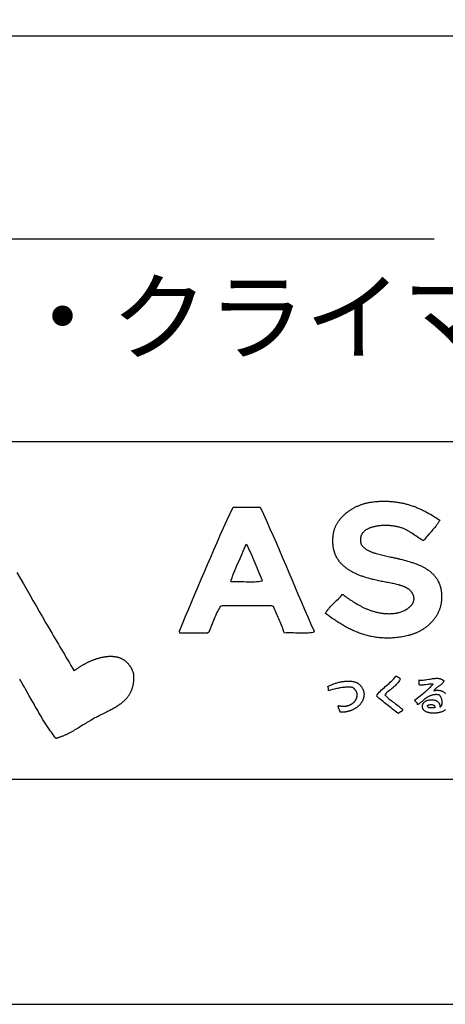
# Model space of a CAD drawing. Extents: x 0 to 21000, y 0 to 14850.
# Drawn here: x 17115 to 18060, y 0 to 2186 of the extents above; entities that cross this region are included whole.
import ezdxf
from ezdxf.enums import TextEntityAlignment as Align

# ---------------------------------------------------------------- set-up
doc = ezdxf.new("R2010")
doc.units = 0
doc.header["$LTSCALE"] = 10
doc.layers.get('0').update_dxf_attribs({"linetype": 'CONTINUOUS'})
doc.layers.get('DEFPOINTS').update_dxf_attribs({"color": 252, "linetype": 'CONTINUOUS'})
for name, color, linetype in [('D-TTL', 30, 'CONTINUOUS'), ('D-TTL-FRAM', 30, 'CONTINUOUS'), ('D-TTL-TXT', 30, 'CONTINUOUS')]:
    doc.layers.add(name, color=color, linetype=linetype)
doc.styles.add('9PT', font='Yu Gothic UI.ttf', dxfattribs={"height": 3.16})

# ---------------------------------------------------------------- blocks, each defined once
blk = doc.blocks.new('ASOBITOロゴ')
for points in [[(-22.552, -0.092), (-22.27, -0.585), (-21.987, -1.077), (-21.846, -1.323), (-21.704, -1.569), (-21.563, -1.814), (-21.421, -2.059), (-21.28, -2.303), (-21.138, -2.546), (-20.997, -2.788), (-20.927, -2.909), (-20.856, -3.03), (-20.786, -3.151), (-20.716, -3.271), (-20.646, -3.391), (-20.575, -3.51), (-20.505, -3.63), (-20.435, -3.749), (-20.366, -3.868), (-20.296, -3.986), (-20.226, -4.104), (-20.157, -4.222), (-20.087, -4.339), (-20.018, -4.456), (-20.018, -4.456), (-20, -4.442), (-19.983, -4.428), (-19.965, -4.414), (-19.946, -4.4), (-19.927, -4.386), (-19.908, -4.372), (-19.888, -4.358), (-19.868, -4.344), (-19.848, -4.33), (-19.827, -4.316), (-19.806, -4.302), (-19.784, -4.287), (-19.763, -4.273), (-19.741, -4.259), (-19.718, -4.245), (-19.696, -4.231), (-19.673, -4.218), (-19.65, -4.204), (-19.626, -4.19), (-19.602, -4.177), (-19.578, -4.163), (-19.554, -4.15), (-19.53, -4.136), (-19.505, -4.123), (-19.48, -4.11), (-19.455, -4.098), (-19.43, -4.085), (-19.404, -4.072), (-19.378, -4.06), (-19.352, -4.048), (-19.326, -4.036), (-19.3, -4.024), (-19.274, -4.013), (-19.247, -4.001), (-19.22, -3.99), (-19.194, -3.979), (-19.167, -3.969), (-19.14, -3.958), (-19.112, -3.948), (-19.085, -3.938), (-19.058, -3.929), (-19.03, -3.92), (-19.003, -3.911), (-18.975, -3.902), (-18.948, -3.894), (-18.92, -3.886), (-18.892, -3.878), (-18.865, -3.87), (-18.837, -3.863), (-18.809, -3.857), (-18.781, -3.851), (-18.754, -3.845), (-18.726, -3.839), (-18.698, -3.834), (-18.67, -3.829), (-18.643, -3.825), (-18.615, -3.821), (-18.588, -3.817), (-18.56, -3.814), (-18.533, -3.812), (-18.505, -3.81), (-18.478, -3.808), (-18.451, -3.807), (-18.424, -3.806), (-18.397, -3.806), (-18.37, -3.806), (-18.343, -3.807), (-18.316, -3.808), (-18.29, -3.81), (-18.264, -3.812), (-18.237, -3.815), (-18.211, -3.818), (-18.186, -3.822), (-18.16, -3.827), (-18.135, -3.832), (-18.109, -3.838), (-18.084, -3.844), (-18.06, -3.851), (-18.035, -3.858), (-18.011, -3.867), (-17.987, -3.875), (-17.963, -3.885), (-17.939, -3.895), (-17.916, -3.905), (-17.893, -3.917), (-17.87, -3.929), (-17.848, -3.942), (-17.825, -3.955), (-17.804, -3.969), (-17.782, -3.984), (-17.761, -3.999), (-17.74, -4.016), (-17.719, -4.033), (-17.699, -4.05), (-17.679, -4.069), (-17.66, -4.088), (-17.641, -4.108), (-17.622, -4.129), (-17.604, -4.15), (-17.586, -4.173), (-17.568, -4.196), (-17.56, -4.208), (-17.551, -4.22), (-17.543, -4.232), (-17.535, -4.244), (-17.526, -4.257), (-17.518, -4.27), (-17.51, -4.283), (-17.503, -4.297), (-17.495, -4.31), (-17.487, -4.324), (-17.48, -4.338), (-17.472, -4.352), (-17.465, -4.366), (-17.458, -4.381), (-17.451, -4.396), (-17.444, -4.411), (-17.437, -4.426), (-17.431, -4.442), (-17.424, -4.457), (-17.418, -4.473), (-17.411, -4.49), (-17.405, -4.506), (-17.399, -4.523), (-17.393, -4.539), (-17.387, -4.556), (-17.385, -4.565), (-17.384, -4.567), (-17.384, -4.569), (-17.384, -4.574), (-17.381, -4.608), (-17.378, -4.642), (-17.376, -4.676), (-17.375, -4.709), (-17.374, -4.741), (-17.374, -4.774), (-17.375, -4.805), (-17.375, -4.836), (-17.377, -4.867), (-17.379, -4.897), (-17.381, -4.927), (-17.384, -4.957), (-17.388, -4.986), (-17.392, -5.014), (-17.396, -5.042), (-17.401, -5.07), (-17.406, -5.097), (-17.412, -5.124), (-17.418, -5.15), (-17.425, -5.177), (-17.432, -5.202), (-17.44, -5.227), (-17.448, -5.252), (-17.457, -5.277), (-17.466, -5.301), (-17.475, -5.325), (-17.485, -5.348), (-17.495, -5.371), (-17.506, -5.394), (-17.517, -5.416), (-17.528, -5.439), (-17.54, -5.46), (-17.552, -5.482), (-17.565, -5.503), (-17.578, -5.523), (-17.591, -5.544), (-17.604, -5.564), (-17.618, -5.584), (-17.633, -5.603), (-17.647, -5.623), (-17.662, -5.642), (-17.678, -5.66), (-17.693, -5.679), (-17.709, -5.697), (-17.725, -5.715), (-17.742, -5.732), (-17.759, -5.75), (-17.776, -5.767), (-17.793, -5.784), (-17.811, -5.8), (-17.829, -5.817), (-17.847, -5.833), (-17.865, -5.849), (-17.884, -5.865), (-17.903, -5.88), (-17.922, -5.896), (-17.941, -5.911), (-17.961, -5.926), (-17.981, -5.94), (-18.001, -5.955), (-18.021, -5.969), (-18.041, -5.984), (-18.062, -5.998), (-18.083, -6.012), (-18.104, -6.025), (-18.125, -6.039), (-18.167, -6.066), (-18.211, -6.092), (-18.255, -6.118), (-18.299, -6.143), (-18.344, -6.168), (-18.39, -6.192), (-18.435, -6.217), (-18.482, -6.24), (-18.528, -6.264), (-18.575, -6.288), (-18.668, -6.334), (-18.762, -6.38), (-18.856, -6.427), (-18.95, -6.474), (-18.996, -6.497), (-19.042, -6.521), (-19.088, -6.545), (-19.133, -6.57), (-19.178, -6.595), (-19.201, -6.607), (-19.212, -6.614), (-19.213, -6.614), (-19.214, -6.615), (-19.216, -6.616), (-19.219, -6.618), (-19.276, -6.651), (-19.333, -6.684), (-19.389, -6.718), (-19.446, -6.752), (-19.502, -6.787), (-19.615, -6.856), (-19.727, -6.925), (-19.783, -6.959), (-19.839, -6.993), (-19.895, -7.027), (-19.951, -7.06), (-20.007, -7.093), (-20.063, -7.125), (-20.119, -7.157), (-20.176, -7.187), (-20.232, -7.217), (-20.26, -7.232), (-20.288, -7.246), (-20.317, -7.26), (-20.345, -7.274), (-20.373, -7.288), (-20.402, -7.301), (-20.43, -7.314), (-20.458, -7.326), (-20.487, -7.339), (-20.515, -7.351), (-20.544, -7.362), (-20.572, -7.374), (-20.601, -7.385), (-20.63, -7.395), (-20.659, -7.405), (-20.687, -7.415), (-20.716, -7.425), (-20.745, -7.434), (-20.774, -7.442), (-20.803, -7.45), (-20.818, -7.454), (-20.821, -7.455), (-20.822, -7.455), (-20.822, -7.456), (-20.823, -7.455), (-20.823, -7.455), (-20.825, -7.452), (-20.834, -7.441), (-20.867, -7.398), (-20.9, -7.355), (-20.932, -7.312), (-20.964, -7.268), (-20.996, -7.225), (-21.027, -7.181), (-21.059, -7.137), (-21.089, -7.092), (-21.12, -7.048), (-21.15, -7.003), (-21.18, -6.958), (-21.21, -6.913), (-21.24, -6.868), (-21.269, -6.822), (-21.298, -6.777), (-21.327, -6.731), (-21.356, -6.685), (-21.384, -6.639), (-21.413, -6.593), (-21.469, -6.5), (-21.524, -6.407), (-21.579, -6.314), (-21.634, -6.22), (-21.688, -6.126), (-21.741, -6.031), (-21.795, -5.936), (-21.901, -5.747), (-22.008, -5.557), (-22.115, -5.367), (-22.168, -5.272), (-22.223, -5.177), (-22.277, -5.083), (-22.332, -4.989), (-22.388, -4.895), (-22.416, -4.848), (-22.43, -4.825), (-22.431, -4.823), (-22.432, -4.823), (-22.432, -4.822), (-22.432, -4.821)], [(-3.519, -6.177), (-3.535, -6.191), (-3.553, -6.205), (-3.572, -6.218), (-3.593, -6.231), (-3.615, -6.243), (-3.638, -6.254), (-3.663, -6.265), (-3.688, -6.275), (-3.715, -6.284), (-3.742, -6.293), (-3.77, -6.3), (-3.798, -6.307), (-3.828, -6.314), (-3.857, -6.319), (-3.888, -6.324), (-3.918, -6.328), (-3.949, -6.331), (-3.98, -6.333), (-4.011, -6.335), (-4.041, -6.336), (-4.072, -6.335), (-4.103, -6.334), (-4.133, -6.332), (-4.163, -6.33), (-4.192, -6.326), (-4.221, -6.321), (-4.249, -6.316), (-4.277, -6.309), (-4.304, -6.302), (-4.329, -6.293), (-4.354, -6.284), (-4.378, -6.274), (-4.4, -6.262), (-4.422, -6.25), (-4.442, -6.237), (-4.46, -6.222), (-4.477, -6.207), (-4.485, -6.199), (-4.492, -6.19), (-4.499, -6.181), (-4.506, -6.173), (-4.512, -6.163), (-4.518, -6.154), (-4.523, -6.144), (-4.528, -6.134), (-4.532, -6.124), (-4.536, -6.113), (-4.539, -6.102), (-4.542, -6.091), (-4.544, -6.08), (-4.546, -6.068), (-4.547, -6.055), (-4.548, -6.041), (-4.548, -6.028), (-4.547, -6.015), (-4.546, -6.003), (-4.544, -5.991), (-4.542, -5.979), (-4.539, -5.967), (-4.536, -5.955), (-4.532, -5.944), (-4.528, -5.933), (-4.523, -5.923), (-4.517, -5.913), (-4.512, -5.903), (-4.505, -5.893), (-4.499, -5.883), (-4.492, -5.874), (-4.484, -5.865), (-4.468, -5.848), (-4.45, -5.833), (-4.432, -5.818), (-4.411, -5.805), (-4.39, -5.792), (-4.368, -5.781), (-4.345, -5.771), (-4.321, -5.762), (-4.296, -5.755), (-4.271, -5.749), (-4.245, -5.743), (-4.219, -5.739), (-4.192, -5.737), (-4.166, -5.735), (-4.14, -5.735), (-4.113, -5.736), (-4.087, -5.738), (-4.061, -5.741), (-4.036, -5.746), (-4.011, -5.751), (-3.987, -5.758), (-3.963, -5.767), (-3.94, -5.776), (-3.919, -5.787), (-3.898, -5.799), (-3.879, -5.813), (-3.861, -5.828), (-3.844, -5.844), (-3.836, -5.852), (-3.829, -5.861), (-3.822, -5.87), (-3.815, -5.88), (-3.809, -5.889), (-3.804, -5.9), (-3.798, -5.91), (-3.794, -5.921), (-3.79, -5.932), (-3.786, -5.943), (-3.783, -5.955), (-3.78, -5.967), (-3.778, -5.98), (-3.776, -5.993), (-3.775, -6.006), (-3.775, -6.019), (-3.775, -6.033), (-3.776, -6.047), (-3.777, -6.062), (-3.778, -6.065), (-3.778, -6.066), (-3.777, -6.065), (-3.777, -6.065), (-3.773, -6.063), (-3.761, -6.057), (-3.75, -6.049), (-3.74, -6.041), (-3.73, -6.032), (-3.721, -6.023), (-3.713, -6.013), (-3.705, -6.002), (-3.698, -5.991), (-3.692, -5.979), (-3.687, -5.967), (-3.682, -5.955), (-3.678, -5.942), (-3.675, -5.929), (-3.672, -5.915), (-3.67, -5.901), (-3.668, -5.887), (-3.667, -5.873), (-3.666, -5.858), (-3.666, -5.844), (-3.667, -5.829), (-3.668, -5.814), (-3.669, -5.799), (-3.674, -5.769), (-3.68, -5.74), (-3.688, -5.711), (-3.697, -5.683), (-3.708, -5.656), (-3.72, -5.63), (-3.727, -5.617), (-3.734, -5.605), (-3.741, -5.594), (-3.748, -5.583), (-3.755, -5.573), (-3.763, -5.563), (-3.771, -5.554), (-3.779, -5.545), (-3.787, -5.537), (-3.796, -5.53), (-3.804, -5.524), (-3.813, -5.518), (-3.814, -5.517), (-3.815, -5.517), (-3.817, -5.517), (-3.825, -5.516), (-3.842, -5.514), (-3.874, -5.512), (-3.905, -5.511), (-3.935, -5.511), (-3.964, -5.511), (-3.992, -5.513), (-4.02, -5.516), (-4.046, -5.519), (-4.072, -5.523), (-4.097, -5.528), (-4.121, -5.534), (-4.144, -5.541), (-4.167, -5.548), (-4.189, -5.556), (-4.21, -5.564), (-4.231, -5.573), (-4.251, -5.583), (-4.271, -5.593), (-4.29, -5.603), (-4.309, -5.614), (-4.328, -5.626), (-4.346, -5.638), (-4.381, -5.662), (-4.415, -5.688), (-4.448, -5.715), (-4.48, -5.742), (-4.545, -5.797), (-4.577, -5.824), (-4.61, -5.851), (-4.643, -5.877), (-4.678, -5.902), (-4.696, -5.914), (-4.714, -5.926), (-4.732, -5.937), (-4.751, -5.948), (-4.761, -5.954), (-4.764, -5.955), (-4.765, -5.956), (-4.765, -5.956), (-4.766, -5.956), (-4.765, -5.954), (-4.764, -5.946), (-4.764, -5.938), (-4.764, -5.931), (-4.764, -5.924), (-4.765, -5.918), (-4.767, -5.906), (-4.771, -5.896), (-4.776, -5.887), (-4.782, -5.879), (-4.789, -5.871), (-4.796, -5.864), (-4.804, -5.858), (-4.82, -5.846), (-4.837, -5.834), (-4.845, -5.828), (-4.852, -5.821), (-4.859, -5.814), (-4.865, -5.806), (-4.87, -5.796), (-4.873, -5.786), (-4.876, -5.775), (-4.877, -5.768), (-4.877, -5.761), (-4.877, -5.754), (-4.877, -5.747), (-4.876, -5.739), (-4.875, -5.737), (-4.875, -5.736), (-4.873, -5.735), (-4.871, -5.733), (-4.862, -5.726), (-4.716, -5.615), (-4.643, -5.559), (-4.571, -5.502), (-4.5, -5.444), (-4.429, -5.386), (-4.36, -5.326), (-4.326, -5.296), (-4.292, -5.265), (-4.258, -5.234), (-4.226, -5.203), (-4.193, -5.171), (-4.161, -5.139), (-4.129, -5.106), (-4.098, -5.072), (-4.083, -5.055), (-4.075, -5.047), (-4.072, -5.043), (-4.071, -5.042), (-4.071, -5.041), (-4.073, -5.041), (-4.103, -5.04), (-4.131, -5.04), (-4.159, -5.041), (-4.186, -5.042), (-4.212, -5.044), (-4.238, -5.046), (-4.264, -5.049), (-4.313, -5.056), (-4.412, -5.071), (-4.462, -5.077), (-4.487, -5.08), (-4.514, -5.082), (-4.54, -5.084), (-4.568, -5.084), (-4.596, -5.084), (-4.625, -5.084), (-4.655, -5.082), (-4.687, -5.079), (-4.691, -5.078), (-4.692, -5.078), (-4.692, -5.078), (-4.692, -5.075), (-4.692, -5.07), (-4.692, -5.061), (-4.692, -5.023), (-4.692, -4.872), (-4.692, -4.863), (-4.692, -4.861), (-4.692, -4.859), (-4.692, -4.859), (-4.692, -4.859), (-4.692, -4.859), (-4.69, -4.859), (-4.665, -4.861), (-4.64, -4.863), (-4.615, -4.863), (-4.589, -4.863), (-4.564, -4.863), (-4.538, -4.862), (-4.512, -4.86), (-4.46, -4.855), (-4.408, -4.849), (-4.356, -4.841), (-4.253, -4.824), (-4.201, -4.816), (-4.15, -4.807), (-4.1, -4.799), (-4.05, -4.793), (-4.001, -4.788), (-3.977, -4.786), (-3.953, -4.784), (-3.93, -4.784), (-3.906, -4.784), (-3.883, -4.784), (-3.861, -4.785), (-3.838, -4.787), (-3.816, -4.79), (-3.795, -4.794), (-3.774, -4.798), (-3.753, -4.804), (-3.732, -4.81), (-3.712, -4.818), (-3.693, -4.827), (-3.674, -4.836), (-3.655, -4.847), (-3.637, -4.86), (-3.62, -4.873), (-3.603, -4.888), (-3.598, -4.892), (-3.596, -4.894), (-3.595, -4.895), (-3.595, -4.895), (-3.595, -4.896), (-3.598, -4.903), (-3.603, -4.916), (-3.609, -4.929), (-3.615, -4.942), (-3.622, -4.954), (-3.629, -4.966), (-3.637, -4.977), (-3.645, -4.988), (-3.653, -4.999), (-3.67, -5.019), (-3.689, -5.038), (-3.709, -5.056), (-3.73, -5.073), (-3.751, -5.089), (-3.773, -5.105), (-3.796, -5.12), (-3.841, -5.15), (-3.885, -5.181), (-3.907, -5.197), (-3.928, -5.213), (-3.949, -5.231), (-3.968, -5.249), (-3.987, -5.268), (-4.004, -5.289), (-4.012, -5.299), (-4.02, -5.311), (-4.027, -5.322), (-4.034, -5.334), (-4.034, -5.334), (-4.018, -5.33), (-4.001, -5.326), (-3.969, -5.32), (-3.938, -5.315), (-3.907, -5.313), (-3.877, -5.312), (-3.847, -5.313), (-3.819, -5.315), (-3.791, -5.319), (-3.763, -5.325), (-3.737, -5.332), (-3.711, -5.34), (-3.686, -5.35), (-3.662, -5.361), (-3.638, -5.373), (-3.616, -5.387), (-3.594, -5.401), (-3.574, -5.417), (-3.554, -5.434), (-3.535, -5.452), (-3.517, -5.471)]]:
    blk.add_lwpolyline(points)
for points in [[(-3.778, 2.237), (-3.794, 2.209), (-3.811, 2.18), (-3.829, 2.153), (-3.846, 2.125), (-3.864, 2.098), (-3.882, 2.072), (-3.901, 2.045), (-3.92, 2.019), (-3.939, 1.993), (-3.959, 1.968), (-3.998, 1.917), (-4.039, 1.868), (-4.08, 1.819), (-4.122, 1.771), (-4.164, 1.723), (-4.249, 1.628), (-4.334, 1.532), (-4.376, 1.484), (-4.417, 1.436), (-4.458, 1.387), (-4.498, 1.337), (-4.508, 1.324), (-4.509, 1.323), (-4.51, 1.323), (-4.51, 1.323), (-4.511, 1.324), (-4.515, 1.326), (-4.521, 1.33), (-4.549, 1.348), (-4.577, 1.366), (-4.605, 1.384), (-4.661, 1.422), (-4.718, 1.46), (-4.776, 1.5), (-4.833, 1.54), (-4.892, 1.58), (-4.951, 1.619), (-5.012, 1.659), (-5.042, 1.678), (-5.073, 1.697), (-5.104, 1.716), (-5.135, 1.734), (-5.166, 1.752), (-5.198, 1.77), (-5.23, 1.787), (-5.262, 1.804), (-5.295, 1.82), (-5.327, 1.836), (-5.361, 1.85), (-5.394, 1.865), (-5.428, 1.878), (-5.462, 1.891), (-5.497, 1.903), (-5.531, 1.915), (-5.567, 1.925), (-5.602, 1.935), (-5.638, 1.943), (-5.643, 1.944), (-5.644, 1.945), (-5.646, 1.945), (-5.649, 1.946), (-5.663, 1.949), (-5.692, 1.955), (-5.72, 1.96), (-5.75, 1.965), (-5.779, 1.97), (-5.809, 1.975), (-5.839, 1.979), (-5.87, 1.983), (-5.901, 1.986), (-5.932, 1.99), (-5.964, 1.993), (-5.995, 1.995), (-6.027, 1.997), (-6.059, 1.999), (-6.091, 2), (-6.123, 2.001), (-6.156, 2.002), (-6.188, 2.002), (-6.22, 2.002), (-6.253, 2.002), (-6.285, 2.001), (-6.317, 1.999), (-6.35, 1.997), (-6.382, 1.995), (-6.414, 1.993), (-6.446, 1.99), (-6.477, 1.986), (-6.509, 1.982), (-6.54, 1.978), (-6.571, 1.973), (-6.602, 1.968), (-6.632, 1.962), (-6.662, 1.956), (-6.692, 1.949), (-6.721, 1.942), (-6.75, 1.934), (-6.778, 1.926), (-6.806, 1.918), (-6.834, 1.908), (-6.861, 1.899), (-6.887, 1.889), (-6.913, 1.878), (-6.939, 1.867), (-6.963, 1.855), (-6.987, 1.843), (-7.011, 1.83), (-7.033, 1.817), (-7.055, 1.803), (-7.076, 1.788), (-7.097, 1.773), (-7.116, 1.758), (-7.135, 1.742), (-7.153, 1.725), (-7.17, 1.708), (-7.186, 1.69), (-7.201, 1.671), (-7.216, 1.652), (-7.229, 1.633), (-7.241, 1.612), (-7.252, 1.592), (-7.262, 1.57), (-7.271, 1.548), (-7.279, 1.525), (-7.283, 1.514), (-7.286, 1.502), (-7.289, 1.49), (-7.292, 1.478), (-7.294, 1.466), (-7.296, 1.453), (-7.298, 1.441), (-7.299, 1.428), (-7.301, 1.415), (-7.301, 1.402), (-7.302, 1.389), (-7.302, 1.375), (-7.302, 1.362), (-7.302, 1.348), (-7.301, 1.334), (-7.3, 1.32), (-7.298, 1.306), (-7.296, 1.292), (-7.294, 1.277), (-7.292, 1.262), (-7.29, 1.255), (-7.29, 1.251), (-7.289, 1.249), (-7.289, 1.248), (-7.287, 1.238), (-7.282, 1.219), (-7.276, 1.201), (-7.269, 1.183), (-7.261, 1.165), (-7.252, 1.147), (-7.242, 1.13), (-7.231, 1.113), (-7.219, 1.097), (-7.206, 1.081), (-7.192, 1.065), (-7.178, 1.05), (-7.163, 1.035), (-7.146, 1.02), (-7.13, 1.006), (-7.112, 0.992), (-7.093, 0.978), (-7.074, 0.964), (-7.054, 0.951), (-7.034, 0.938), (-7.013, 0.926), (-6.991, 0.913), (-6.969, 0.901), (-6.946, 0.89), (-6.922, 0.878), (-6.898, 0.867), (-6.873, 0.856), (-6.848, 0.845), (-6.823, 0.835), (-6.797, 0.824), (-6.771, 0.814), (-6.744, 0.805), (-6.717, 0.795), (-6.689, 0.786), (-6.661, 0.776), (-6.633, 0.767), (-6.605, 0.759), (-6.547, 0.742), (-6.489, 0.725), (-6.429, 0.71), (-6.37, 0.694), (-6.31, 0.68), (-6.25, 0.666), (-6.189, 0.652), (-6.13, 0.639), (-6.07, 0.627), (-6.011, 0.614), (-5.953, 0.602), (-5.896, 0.59), (-5.84, 0.579), (-5.813, 0.573), (-5.785, 0.567), (-5.759, 0.561), (-5.732, 0.556), (-5.706, 0.55), (-5.681, 0.544), (-5.656, 0.538), (-5.631, 0.533), (-5.607, 0.527), (-5.583, 0.521), (-5.572, 0.518), (-5.57, 0.518), (-5.568, 0.518), (-5.563, 0.516), (-5.554, 0.514), (-5.516, 0.504), (-5.44, 0.485), (-5.363, 0.465), (-5.286, 0.444), (-5.209, 0.423), (-5.133, 0.4), (-5.056, 0.377), (-5.018, 0.365), (-4.981, 0.352), (-4.943, 0.339), (-4.905, 0.326), (-4.868, 0.313), (-4.831, 0.299), (-4.794, 0.285), (-4.757, 0.27), (-4.721, 0.255), (-4.685, 0.24), (-4.649, 0.224), (-4.614, 0.208), (-4.579, 0.191), (-4.544, 0.174), (-4.51, 0.156), (-4.476, 0.138), (-4.443, 0.119), (-4.41, 0.1), (-4.378, 0.08), (-4.346, 0.06), (-4.314, 0.039), (-4.284, 0.018), (-4.253, -0.004), (-4.223, -0.027), (-4.194, -0.05), (-4.166, -0.074), (-4.138, -0.098), (-4.111, -0.123), (-4.084, -0.149), (-4.058, -0.176), (-4.033, -0.203), (-4.009, -0.231), (-3.985, -0.26), (-3.962, -0.289), (-3.94, -0.319), (-3.919, -0.35), (-3.899, -0.382), (-3.879, -0.415), (-3.86, -0.448), (-3.843, -0.482), (-3.826, -0.517), (-3.81, -0.553), (-3.795, -0.59), (-3.788, -0.609), (-3.781, -0.628), (-3.774, -0.647), (-3.768, -0.667), (-3.762, -0.686), (-3.756, -0.706), (-3.75, -0.726), (-3.745, -0.746), (-3.74, -0.767), (-3.735, -0.788), (-3.731, -0.809), (-3.726, -0.83), (-3.722, -0.852), (-3.719, -0.873), (-3.715, -0.895), (-3.712, -0.918), (-3.709, -0.94), (-3.707, -0.963), (-3.704, -0.986), (-3.702, -1.009), (-3.701, -1.033), (-3.699, -1.057), (-3.698, -1.081), (-3.697, -1.105), (-3.697, -1.13), (-3.697, -1.154), (-3.697, -1.18), (-3.697, -1.205), (-3.698, -1.231), (-3.699, -1.256), (-3.7, -1.283), (-3.702, -1.309), (-3.704, -1.336), (-3.705, -1.343), (-3.705, -1.346), (-3.705, -1.348), (-3.705, -1.348), (-3.706, -1.356), (-3.709, -1.387), (-3.713, -1.417), (-3.717, -1.447), (-3.722, -1.477), (-3.728, -1.507), (-3.734, -1.537), (-3.741, -1.566), (-3.748, -1.595), (-3.756, -1.624), (-3.765, -1.653), (-3.774, -1.682), (-3.784, -1.71), (-3.794, -1.739), (-3.805, -1.767), (-3.816, -1.794), (-3.828, -1.822), (-3.841, -1.849), (-3.854, -1.877), (-3.867, -1.903), (-3.881, -1.93), (-3.896, -1.956), (-3.911, -1.983), (-3.926, -2.008), (-3.942, -2.034), (-3.959, -2.06), (-3.976, -2.085), (-3.993, -2.109), (-4.011, -2.134), (-4.029, -2.158), (-4.048, -2.182), (-4.067, -2.206), (-4.087, -2.229), (-4.107, -2.253), (-4.128, -2.275), (-4.148, -2.298), (-4.17, -2.32), (-4.191, -2.342), (-4.213, -2.364), (-4.236, -2.385), (-4.259, -2.406), (-4.282, -2.426), (-4.305, -2.447), (-4.329, -2.466), (-4.353, -2.486), (-4.378, -2.505), (-4.403, -2.524), (-4.428, -2.543), (-4.453, -2.561), (-4.479, -2.579), (-4.505, -2.596), (-4.532, -2.613), (-4.558, -2.63), (-4.585, -2.646), (-4.612, -2.662), (-4.64, -2.677), (-4.668, -2.692), (-4.696, -2.707), (-4.724, -2.721), (-4.752, -2.735), (-4.781, -2.749), (-4.81, -2.762), (-4.839, -2.775), (-4.869, -2.787), (-4.898, -2.799), (-4.928, -2.81), (-4.958, -2.821), (-4.988, -2.831), (-5.018, -2.841), (-5.049, -2.851), (-5.08, -2.86), (-5.11, -2.869), (-5.141, -2.877), (-5.157, -2.881), (-5.165, -2.883), (-5.167, -2.883), (-5.167, -2.883), (-5.168, -2.884), (-5.169, -2.884), (-5.177, -2.886), (-5.244, -2.901), (-5.309, -2.915), (-5.374, -2.928), (-5.439, -2.94), (-5.503, -2.951), (-5.566, -2.96), (-5.629, -2.969), (-5.692, -2.976), (-5.754, -2.982), (-5.816, -2.988), (-5.877, -2.992), (-5.937, -2.995), (-5.997, -2.997), (-6.057, -2.998), (-6.116, -2.999), (-6.174, -2.998), (-6.232, -2.996), (-6.29, -2.994), (-6.347, -2.99), (-6.404, -2.986), (-6.46, -2.981), (-6.516, -2.974), (-6.571, -2.967), (-6.626, -2.96), (-6.681, -2.951), (-6.735, -2.942), (-6.789, -2.931), (-6.842, -2.921), (-6.895, -2.909), (-6.947, -2.896), (-6.999, -2.883), (-7.05, -2.869), (-7.102, -2.855), (-7.152, -2.84), (-7.203, -2.824), (-7.253, -2.807), (-7.302, -2.79), (-7.351, -2.773), (-7.4, -2.754), (-7.449, -2.735), (-7.497, -2.716), (-7.544, -2.696), (-7.592, -2.675), (-7.639, -2.654), (-7.685, -2.633), (-7.731, -2.611), (-7.777, -2.589), (-7.823, -2.566), (-7.868, -2.542), (-7.913, -2.519), (-7.957, -2.495), (-8.002, -2.47), (-8.046, -2.445), (-8.089, -2.42), (-8.132, -2.394), (-8.175, -2.369), (-8.218, -2.342), (-8.26, -2.316), (-8.302, -2.289), (-8.344, -2.262), (-8.386, -2.235), (-8.427, -2.208), (-8.468, -2.18), (-8.549, -2.124), (-8.629, -2.068), (-8.707, -2.011), (-8.785, -1.954), (-8.862, -1.896), (-8.844, -1.87), (-8.826, -1.844), (-8.808, -1.818), (-8.789, -1.793), (-8.77, -1.768), (-8.75, -1.744), (-8.73, -1.719), (-8.71, -1.695), (-8.69, -1.672), (-8.669, -1.648), (-8.628, -1.602), (-8.585, -1.556), (-8.542, -1.511), (-8.499, -1.467), (-8.455, -1.423), (-8.366, -1.335), (-8.278, -1.248), (-8.234, -1.204), (-8.191, -1.159), (-8.148, -1.114), (-8.106, -1.068), (-8.095, -1.056), (-8.094, -1.055), (-8.094, -1.055), (-8.094, -1.055), (-8.093, -1.056), (-8.092, -1.057), (-8.086, -1.061), (-8.074, -1.069), (-8.028, -1.103), (-7.98, -1.137), (-7.932, -1.172), (-7.882, -1.207), (-7.831, -1.242), (-7.78, -1.278), (-7.727, -1.313), (-7.673, -1.349), (-7.618, -1.384), (-7.562, -1.419), (-7.505, -1.454), (-7.447, -1.488), (-7.389, -1.522), (-7.329, -1.555), (-7.268, -1.587), (-7.237, -1.603), (-7.206, -1.618), (-7.174, -1.634), (-7.143, -1.649), (-7.111, -1.663), (-7.079, -1.678), (-7.047, -1.692), (-7.014, -1.706), (-6.981, -1.719), (-6.948, -1.732), (-6.915, -1.745), (-6.881, -1.758), (-6.848, -1.77), (-6.814, -1.782), (-6.779, -1.793), (-6.745, -1.804), (-6.71, -1.814), (-6.675, -1.824), (-6.64, -1.834), (-6.604, -1.843), (-6.569, -1.851), (-6.533, -1.859), (-6.496, -1.867), (-6.46, -1.874), (-6.423, -1.881), (-6.386, -1.887), (-6.349, -1.892), (-6.312, -1.897), (-6.274, -1.901), (-6.237, -1.905), (-6.199, -1.908), (-6.16, -1.91), (-6.122, -1.912), (-6.083, -1.913), (-6.044, -1.914), (-6.005, -1.914), (-5.965, -1.913), (-5.926, -1.911), (-5.886, -1.909), (-5.846, -1.906), (-5.805, -1.902), (-5.765, -1.897), (-5.755, -1.896), (-5.753, -1.896), (-5.753, -1.896), (-5.751, -1.896), (-5.749, -1.896), (-5.74, -1.894), (-5.722, -1.892), (-5.704, -1.889), (-5.685, -1.885), (-5.667, -1.882), (-5.648, -1.878), (-5.61, -1.869), (-5.573, -1.859), (-5.535, -1.847), (-5.497, -1.835), (-5.459, -1.821), (-5.422, -1.806), (-5.385, -1.79), (-5.348, -1.772), (-5.312, -1.754), (-5.295, -1.744), (-5.277, -1.735), (-5.26, -1.724), (-5.243, -1.714), (-5.227, -1.704), (-5.21, -1.693), (-5.194, -1.681), (-5.178, -1.67), (-5.163, -1.658), (-5.148, -1.647), (-5.133, -1.635), (-5.118, -1.622), (-5.104, -1.61), (-5.091, -1.597), (-5.077, -1.584), (-5.064, -1.571), (-5.052, -1.557), (-5.04, -1.543), (-5.029, -1.529), (-5.018, -1.515), (-5.007, -1.501), (-4.997, -1.486), (-4.988, -1.472), (-4.979, -1.457), (-4.971, -1.442), (-4.963, -1.426), (-4.956, -1.411), (-4.949, -1.395), (-4.943, -1.379), (-4.938, -1.363), (-4.933, -1.347), (-4.929, -1.33), (-4.926, -1.314), (-4.924, -1.297), (-4.922, -1.28), (-4.921, -1.263), (-4.92, -1.245), (-4.921, -1.228), (-4.922, -1.21), (-4.924, -1.193), (-4.927, -1.175), (-4.931, -1.157), (-4.935, -1.138), (-4.94, -1.12), (-4.947, -1.102), (-4.954, -1.083), (-4.962, -1.064), (-4.971, -1.045), (-4.981, -1.026), (-4.986, -1.017), (-4.991, -1.008), (-5.002, -0.991), (-5.013, -0.974), (-5.025, -0.958), (-5.037, -0.942), (-5.05, -0.927), (-5.063, -0.912), (-5.077, -0.897), (-5.092, -0.883), (-5.107, -0.869), (-5.123, -0.856), (-5.139, -0.843), (-5.155, -0.83), (-5.172, -0.818), (-5.19, -0.806), (-5.208, -0.795), (-5.227, -0.783), (-5.246, -0.773), (-5.265, -0.762), (-5.285, -0.752), (-5.305, -0.742), (-5.326, -0.732), (-5.347, -0.723), (-5.368, -0.714), (-5.39, -0.705), (-5.412, -0.696), (-5.435, -0.688), (-5.458, -0.68), (-5.481, -0.672), (-5.505, -0.664), (-5.529, -0.657), (-5.554, -0.65), (-5.578, -0.643), (-5.603, -0.636), (-5.629, -0.629), (-5.68, -0.616), (-5.733, -0.603), (-5.786, -0.591), (-5.841, -0.58), (-5.896, -0.568), (-5.952, -0.557), (-6.009, -0.546), (-6.067, -0.536), (-6.125, -0.525), (-6.184, -0.514), (-6.243, -0.503), (-6.302, -0.492), (-6.362, -0.48), (-6.422, -0.468), (-6.482, -0.456), (-6.543, -0.443), (-6.603, -0.43), (-6.663, -0.416), (-6.724, -0.401), (-6.739, -0.397), (-6.74, -0.396), (-6.743, -0.396), (-6.747, -0.395), (-6.757, -0.392), (-6.795, -0.382), (-6.871, -0.362), (-6.948, -0.34), (-7.025, -0.317), (-7.101, -0.293), (-7.14, -0.28), (-7.178, -0.267), (-7.216, -0.254), (-7.254, -0.241), (-7.292, -0.227), (-7.329, -0.212), (-7.367, -0.197), (-7.404, -0.182), (-7.441, -0.167), (-7.477, -0.151), (-7.514, -0.134), (-7.55, -0.117), (-7.586, -0.1), (-7.621, -0.082), (-7.656, -0.064), (-7.691, -0.045), (-7.725, -0.025), (-7.759, -0.005), (-7.793, 0.015), (-7.826, 0.036), (-7.858, 0.057), (-7.89, 0.08), (-7.922, 0.102), (-7.953, 0.125), (-7.983, 0.149), (-8.013, 0.174), (-8.042, 0.199), (-8.07, 0.225), (-8.098, 0.251), (-8.125, 0.278), (-8.152, 0.306), (-8.178, 0.334), (-8.203, 0.363), (-8.227, 0.393), (-8.25, 0.423), (-8.273, 0.455), (-8.295, 0.487), (-8.316, 0.519), (-8.336, 0.553), (-8.355, 0.587), (-8.373, 0.622), (-8.391, 0.658), (-8.407, 0.694), (-8.422, 0.732), (-8.437, 0.77), (-8.444, 0.789), (-8.45, 0.809), (-8.457, 0.829), (-8.463, 0.849), (-8.468, 0.869), (-8.474, 0.89), (-8.479, 0.91), (-8.484, 0.931), (-8.489, 0.953), (-8.493, 0.974), (-8.497, 0.995), (-8.501, 1.017), (-8.505, 1.039), (-8.508, 1.062), (-8.511, 1.084), (-8.514, 1.107), (-8.516, 1.13), (-8.518, 1.153), (-8.52, 1.176), (-8.522, 1.2), (-8.523, 1.224), (-8.524, 1.248), (-8.524, 1.273), (-8.525, 1.297), (-8.525, 1.322), (-8.524, 1.347), (-8.524, 1.372), (-8.523, 1.398), (-8.521, 1.424), (-8.519, 1.45), (-8.517, 1.476), (-8.515, 1.503), (-8.512, 1.53), (-8.509, 1.557), (-8.506, 1.584), (-8.502, 1.612), (-8.498, 1.64), (-8.497, 1.647), (-8.497, 1.65), (-8.496, 1.652), (-8.496, 1.653), (-8.495, 1.66), (-8.49, 1.688), (-8.484, 1.716), (-8.478, 1.744), (-8.471, 1.772), (-8.463, 1.8), (-8.454, 1.827), (-8.445, 1.855), (-8.435, 1.882), (-8.425, 1.909), (-8.414, 1.936), (-8.402, 1.963), (-8.39, 1.989), (-8.376, 2.016), (-8.363, 2.042), (-8.349, 2.068), (-8.334, 2.094), (-8.318, 2.119), (-8.302, 2.145), (-8.286, 2.17), (-8.269, 2.195), (-8.251, 2.22), (-8.233, 2.244), (-8.214, 2.268), (-8.195, 2.292), (-8.175, 2.316), (-8.155, 2.34), (-8.134, 2.363), (-8.113, 2.386), (-8.092, 2.408), (-8.069, 2.431), (-8.047, 2.453), (-8.024, 2.475), (-8, 2.496), (-7.976, 2.517), (-7.952, 2.538), (-7.927, 2.559), (-7.902, 2.579), (-7.877, 2.599), (-7.851, 2.618), (-7.825, 2.638), (-7.798, 2.657), (-7.771, 2.675), (-7.744, 2.693), (-7.716, 2.711), (-7.688, 2.728), (-7.66, 2.745), (-7.631, 2.762), (-7.602, 2.778), (-7.573, 2.794), (-7.544, 2.81), (-7.514, 2.825), (-7.484, 2.84), (-7.454, 2.854), (-7.423, 2.868), (-7.392, 2.881), (-7.361, 2.894), (-7.33, 2.907), (-7.299, 2.919), (-7.267, 2.93), (-7.235, 2.941), (-7.203, 2.952), (-7.171, 2.962), (-7.139, 2.972), (-7.107, 2.981), (-7.074, 2.99), (-7.041, 2.999), (-7.008, 3.006), (-6.975, 3.014), (-6.942, 3.02), (-6.909, 3.027), (-6.876, 3.032), (-6.842, 3.038), (-6.826, 3.04), (-6.817, 3.041), (-6.815, 3.042), (-6.814, 3.042), (-6.813, 3.042), (-6.806, 3.043), (-6.754, 3.049), (-6.702, 3.056), (-6.651, 3.061), (-6.599, 3.066), (-6.549, 3.07), (-6.498, 3.073), (-6.448, 3.076), (-6.398, 3.078), (-6.349, 3.08), (-6.3, 3.081), (-6.251, 3.082), (-6.203, 3.082), (-6.155, 3.081), (-6.108, 3.08), (-6.06, 3.078), (-6.014, 3.075), (-5.967, 3.072), (-5.921, 3.069), (-5.875, 3.065), (-5.829, 3.06), (-5.784, 3.055), (-5.739, 3.05), (-5.694, 3.044), (-5.65, 3.037), (-5.606, 3.03), (-5.562, 3.022), (-5.519, 3.014), (-5.475, 3.006), (-5.433, 2.997), (-5.39, 2.987), (-5.348, 2.977), (-5.306, 2.967), (-5.264, 2.956), (-5.222, 2.945), (-5.181, 2.933), (-5.14, 2.921), (-5.1, 2.908), (-5.059, 2.895), (-5.019, 2.882), (-4.979, 2.868), (-4.939, 2.854), (-4.9, 2.839), (-4.861, 2.825), (-4.822, 2.809), (-4.783, 2.794), (-4.744, 2.778), (-4.706, 2.761), (-4.668, 2.745), (-4.63, 2.728), (-4.593, 2.71), (-4.555, 2.693), (-4.518, 2.675), (-4.481, 2.656), (-4.444, 2.638), (-4.408, 2.619), (-4.371, 2.6), (-4.335, 2.58), (-4.263, 2.541), (-4.192, 2.5), (-4.121, 2.458), (-4.051, 2.416), (-3.982, 2.372), (-3.914, 2.328), (-3.846, 2.283), (-3.778, 2.237)], [(-11.752, 2.822), (-11.605, 2.503), (-11.461, 2.182), (-11.317, 1.86), (-11.175, 1.536), (-11.034, 1.212), (-10.894, 0.887), (-10.754, 0.561), (-10.615, 0.234), (-10.476, -0.092), (-10.337, -0.419), (-10.198, -0.746), (-10.059, -1.073), (-9.92, -1.399), (-9.78, -1.725), (-9.64, -2.05), (-9.498, -2.374), (-9.355, -2.697), (-9.397, -2.749), (-9.467, -2.76), (-9.54, -2.768), (-9.615, -2.774), (-9.693, -2.778), (-9.772, -2.779), (-9.853, -2.78), (-9.935, -2.779), (-10.017, -2.778), (-10.1, -2.776), (-10.184, -2.774), (-10.267, -2.772), (-10.35, -2.77), (-10.432, -2.769), (-10.513, -2.769), (-10.593, -2.77), (-10.672, -2.773), (-10.706, -2.715), (-10.728, -2.639), (-10.752, -2.565), (-10.778, -2.492), (-10.805, -2.421), (-10.834, -2.352), (-10.863, -2.283), (-10.894, -2.215), (-10.925, -2.148), (-10.956, -2.081), (-10.987, -2.014), (-11.018, -1.946), (-11.048, -1.878), (-11.077, -1.809), (-11.105, -1.739), (-11.132, -1.668), (-11.157, -1.595), (-11.252, -1.567), (-11.388, -1.567), (-11.525, -1.567), (-11.662, -1.567), (-11.799, -1.567), (-11.935, -1.567), (-12.072, -1.567), (-12.209, -1.567), (-12.345, -1.567), (-12.482, -1.567), (-12.619, -1.567), (-12.755, -1.567), (-12.892, -1.567), (-13.029, -1.567), (-13.166, -1.567), (-13.302, -1.567), (-13.439, -1.567), (-13.527, -1.598), (-13.566, -1.662), (-13.602, -1.728), (-13.638, -1.795), (-13.671, -1.864), (-13.704, -1.934), (-13.736, -2.005), (-13.767, -2.076), (-13.797, -2.149), (-13.827, -2.221), (-13.856, -2.295), (-13.885, -2.368), (-13.915, -2.441), (-13.944, -2.514), (-13.974, -2.587), (-14.005, -2.659), (-14.036, -2.73), (-14.085, -2.774), (-14.162, -2.774), (-14.239, -2.774), (-14.315, -2.774), (-14.392, -2.774), (-14.469, -2.774), (-14.546, -2.774), (-14.623, -2.774), (-14.7, -2.774), (-14.777, -2.774), (-14.854, -2.774), (-14.93, -2.774), (-15.007, -2.774), (-15.084, -2.774), (-15.161, -2.774), (-15.238, -2.774), (-15.315, -2.774), (-15.338, -2.691), (-15.201, -2.361), (-15.063, -2.031), (-14.925, -1.701), (-14.787, -1.371), (-14.649, -1.042), (-14.51, -0.713), (-14.371, -0.384), (-14.232, -0.056), (-14.091, 0.272), (-13.951, 0.598), (-13.809, 0.925), (-13.667, 1.25), (-13.523, 1.574), (-13.379, 1.898), (-13.234, 2.22), (-13.088, 2.542), (-12.95, 2.822), (-12.879, 2.822), (-12.809, 2.822), (-12.738, 2.822), (-12.668, 2.822), (-12.597, 2.822), (-12.527, 2.822), (-12.456, 2.822), (-12.386, 2.822), (-12.315, 2.822), (-12.245, 2.822), (-12.174, 2.822), (-12.104, 2.822), (-12.034, 2.822), (-11.963, 2.822), (-11.893, 2.822), (-11.822, 2.822)], [(-12.373, 1.176), (-12.321, 1.077), (-12.27, 0.976), (-12.221, 0.873), (-12.173, 0.769), (-12.127, 0.664), (-12.081, 0.558), (-12.036, 0.452), (-11.991, 0.345), (-11.947, 0.237), (-11.902, 0.13), (-11.858, 0.023), (-11.813, -0.084), (-11.768, -0.191), (-11.721, -0.296), (-11.674, -0.401), (-11.668, -0.475), (-11.748, -0.488), (-11.831, -0.498), (-11.918, -0.505), (-12.007, -0.509), (-12.098, -0.512), (-12.191, -0.512), (-12.285, -0.511), (-12.38, -0.51), (-12.476, -0.507), (-12.571, -0.505), (-12.667, -0.503), (-12.762, -0.501), (-12.856, -0.501), (-12.948, -0.502), (-13.039, -0.505), (-13.042, -0.431), (-13.002, -0.32), (-12.96, -0.209), (-12.917, -0.101), (-12.874, 0.007), (-12.829, 0.114), (-12.784, 0.221), (-12.738, 0.327), (-12.691, 0.432), (-12.645, 0.538), (-12.599, 0.643), (-12.553, 0.749), (-12.507, 0.855), (-12.462, 0.961), (-12.417, 1.068)], [(-5.534, -4.822), (-5.563, -4.875), (-5.596, -4.925), (-5.631, -4.972), (-5.668, -5.018), (-5.708, -5.061), (-5.749, -5.102), (-5.791, -5.142), (-5.835, -5.181), (-5.88, -5.219), (-5.925, -5.256), (-5.971, -5.293), (-6.016, -5.33), (-6.062, -5.368), (-6.106, -5.405), (-6.151, -5.444), (-6.194, -5.483), (-6.222, -5.524), (-6.178, -5.568), (-6.133, -5.61), (-6.087, -5.65), (-6.039, -5.69), (-5.991, -5.728), (-5.942, -5.766), (-5.892, -5.804), (-5.842, -5.84), (-5.792, -5.877), (-5.742, -5.914), (-5.692, -5.951), (-5.643, -5.989), (-5.594, -6.027), (-5.546, -6.066), (-5.499, -6.106), (-5.454, -6.147), (-5.425, -6.182), (-5.43, -6.198), (-5.437, -6.213), (-5.447, -6.225), (-5.457, -6.236), (-5.469, -6.246), (-5.483, -6.254), (-5.496, -6.262), (-5.511, -6.27), (-5.525, -6.277), (-5.539, -6.284), (-5.553, -6.292), (-5.566, -6.301), (-5.578, -6.311), (-5.588, -6.322), (-5.597, -6.335), (-5.604, -6.35), (-5.636, -6.335), (-5.696, -6.288), (-5.756, -6.241), (-5.816, -6.195), (-5.876, -6.149), (-5.937, -6.103), (-5.997, -6.056), (-6.057, -6.01), (-6.117, -5.964), (-6.177, -5.917), (-6.236, -5.869), (-6.294, -5.821), (-6.352, -5.773), (-6.41, -5.724), (-6.466, -5.674), (-6.522, -5.623), (-6.576, -5.571), (-6.564, -5.515), (-6.515, -5.459), (-6.465, -5.405), (-6.413, -5.352), (-6.36, -5.301), (-6.305, -5.252), (-6.25, -5.202), (-6.195, -5.154), (-6.139, -5.105), (-6.083, -5.057), (-6.028, -5.008), (-5.973, -4.958), (-5.92, -4.907), (-5.868, -4.855), (-5.818, -4.801), (-5.77, -4.744), (-5.724, -4.686), (-5.708, -4.684), (-5.697, -4.692), (-5.686, -4.7), (-5.674, -4.708), (-5.661, -4.715), (-5.648, -4.722), (-5.636, -4.728), (-5.623, -4.735), (-5.61, -4.742), (-5.598, -4.75), (-5.586, -4.757), (-5.575, -4.766), (-5.565, -4.775), (-5.555, -4.785), (-5.547, -4.796), (-5.54, -4.808)], [(-8.204, -6.285), (-8.205, -6.269), (-8.207, -6.254), (-8.21, -6.24), (-8.214, -6.226), (-8.218, -6.214), (-8.224, -6.202), (-8.236, -6.18), (-8.248, -6.158), (-8.26, -6.136), (-8.266, -6.124), (-8.271, -6.112), (-8.275, -6.099), (-8.279, -6.086), (-8.281, -6.071), (-8.282, -6.055), (-8.283, -6.047), (-8.282, -6.038), (-8.282, -6.029), (-8.281, -6.02), (-8.28, -6.01), (-8.278, -6), (-8.277, -5.994), (-8.277, -5.993), (-8.277, -5.993), (-8.277, -5.993), (-8.276, -5.993), (-8.273, -5.994), (-8.261, -5.997), (-8.238, -6.002), (-8.215, -6.007), (-8.192, -6.012), (-8.169, -6.016), (-8.146, -6.019), (-8.124, -6.021), (-8.102, -6.023), (-8.08, -6.024), (-8.059, -6.024), (-8.037, -6.024), (-8.016, -6.024), (-7.996, -6.023), (-7.975, -6.021), (-7.955, -6.019), (-7.935, -6.016), (-7.915, -6.012), (-7.896, -6.008), (-7.877, -6.004), (-7.858, -5.999), (-7.84, -5.994), (-7.822, -5.988), (-7.804, -5.982), (-7.786, -5.975), (-7.769, -5.968), (-7.753, -5.96), (-7.736, -5.952), (-7.72, -5.944), (-7.705, -5.935), (-7.69, -5.926), (-7.675, -5.917), (-7.66, -5.907), (-7.646, -5.897), (-7.633, -5.886), (-7.62, -5.876), (-7.607, -5.864), (-7.594, -5.853), (-7.583, -5.841), (-7.571, -5.829), (-7.56, -5.817), (-7.55, -5.805), (-7.539, -5.792), (-7.53, -5.779), (-7.521, -5.766), (-7.512, -5.753), (-7.504, -5.74), (-7.496, -5.726), (-7.489, -5.712), (-7.483, -5.698), (-7.476, -5.684), (-7.471, -5.67), (-7.466, -5.656), (-7.461, -5.641), (-7.457, -5.627), (-7.454, -5.612), (-7.451, -5.597), (-7.449, -5.583), (-7.447, -5.568), (-7.446, -5.553), (-7.446, -5.538), (-7.446, -5.523), (-7.446, -5.509), (-7.448, -5.494), (-7.449, -5.479), (-7.452, -5.464), (-7.455, -5.45), (-7.459, -5.435), (-7.463, -5.42), (-7.468, -5.406), (-7.474, -5.392), (-7.481, -5.377), (-7.488, -5.363), (-7.495, -5.349), (-7.504, -5.335), (-7.513, -5.321), (-7.523, -5.308), (-7.533, -5.295), (-7.545, -5.281), (-7.557, -5.268), (-7.569, -5.256), (-7.583, -5.243), (-7.597, -5.231), (-7.612, -5.219), (-7.627, -5.207), (-7.644, -5.195), (-7.652, -5.19), (-7.654, -5.188), (-7.655, -5.188), (-7.656, -5.188), (-7.66, -5.187), (-7.676, -5.186), (-7.706, -5.184), (-7.736, -5.182), (-7.766, -5.181), (-7.795, -5.18), (-7.824, -5.179), (-7.852, -5.179), (-7.88, -5.179), (-7.908, -5.18), (-7.935, -5.181), (-7.962, -5.182), (-8.015, -5.186), (-8.066, -5.191), (-8.117, -5.197), (-8.166, -5.204), (-8.215, -5.212), (-8.262, -5.221), (-8.309, -5.231), (-8.355, -5.241), (-8.401, -5.252), (-8.446, -5.263), (-8.536, -5.287), (-8.626, -5.311), (-8.716, -5.334), (-8.714, -5.322), (-8.713, -5.311), (-8.712, -5.3), (-8.712, -5.289), (-8.712, -5.279), (-8.712, -5.269), (-8.714, -5.25), (-8.717, -5.232), (-8.721, -5.216), (-8.726, -5.2), (-8.732, -5.186), (-8.739, -5.172), (-8.747, -5.159), (-8.751, -5.153), (-8.752, -5.152), (-8.752, -5.151), (-8.752, -5.151), (-8.752, -5.151), (-8.75, -5.15), (-8.743, -5.146), (-8.715, -5.131), (-8.685, -5.116), (-8.655, -5.102), (-8.623, -5.087), (-8.59, -5.073), (-8.556, -5.059), (-8.522, -5.045), (-8.487, -5.032), (-8.451, -5.019), (-8.414, -5.007), (-8.377, -4.995), (-8.339, -4.984), (-8.301, -4.973), (-8.262, -4.963), (-8.223, -4.954), (-8.184, -4.945), (-8.145, -4.937), (-8.105, -4.93), (-8.066, -4.924), (-8.026, -4.919), (-7.987, -4.914), (-7.947, -4.911), (-7.908, -4.908), (-7.869, -4.907), (-7.831, -4.906), (-7.793, -4.907), (-7.755, -4.909), (-7.718, -4.912), (-7.682, -4.917), (-7.646, -4.922), (-7.611, -4.929), (-7.577, -4.938), (-7.544, -4.947), (-7.512, -4.959), (-7.481, -4.971), (-7.465, -4.978), (-7.451, -4.986), (-7.436, -4.993), (-7.422, -5.002), (-7.408, -5.01), (-7.394, -5.019), (-7.38, -5.029), (-7.367, -5.038), (-7.355, -5.049), (-7.342, -5.059), (-7.33, -5.07), (-7.319, -5.082), (-7.307, -5.094), (-7.296, -5.106), (-7.291, -5.113), (-7.29, -5.114), (-7.288, -5.116), (-7.284, -5.121), (-7.269, -5.141), (-7.255, -5.161), (-7.242, -5.181), (-7.229, -5.201), (-7.218, -5.221), (-7.207, -5.241), (-7.197, -5.261), (-7.188, -5.281), (-7.18, -5.301), (-7.172, -5.322), (-7.166, -5.342), (-7.16, -5.362), (-7.155, -5.382), (-7.151, -5.402), (-7.147, -5.423), (-7.145, -5.443), (-7.143, -5.463), (-7.141, -5.483), (-7.141, -5.503), (-7.141, -5.523), (-7.142, -5.543), (-7.144, -5.562), (-7.146, -5.582), (-7.149, -5.602), (-7.152, -5.621), (-7.157, -5.641), (-7.162, -5.66), (-7.167, -5.679), (-7.173, -5.698), (-7.18, -5.717), (-7.187, -5.735), (-7.195, -5.754), (-7.204, -5.772), (-7.213, -5.79), (-7.223, -5.808), (-7.233, -5.826), (-7.244, -5.844), (-7.255, -5.861), (-7.267, -5.878), (-7.279, -5.895), (-7.292, -5.912), (-7.305, -5.928), (-7.319, -5.944), (-7.333, -5.96), (-7.348, -5.976), (-7.363, -5.991), (-7.379, -6.006), (-7.395, -6.021), (-7.412, -6.036), (-7.429, -6.05), (-7.446, -6.064), (-7.464, -6.077), (-7.482, -6.09), (-7.5, -6.103), (-7.519, -6.116), (-7.538, -6.128), (-7.558, -6.14), (-7.578, -6.151), (-7.598, -6.162), (-7.618, -6.173), (-7.639, -6.183), (-7.66, -6.193), (-7.682, -6.202), (-7.703, -6.211), (-7.725, -6.219), (-7.747, -6.227), (-7.77, -6.235), (-7.792, -6.242), (-7.815, -6.249), (-7.838, -6.255), (-7.862, -6.261), (-7.885, -6.266), (-7.909, -6.271), (-7.933, -6.275), (-7.957, -6.279), (-7.981, -6.282), (-8.005, -6.284), (-8.03, -6.286), (-8.054, -6.288), (-8.079, -6.289), (-8.104, -6.289), (-8.129, -6.289), (-8.154, -6.288), (-8.179, -6.287), (-8.204, -6.285)], [(-3.998, -6.102), (-4.051, -6.101), (-4.107, -6.102), (-4.163, -6.103), (-4.189, -6.102), (-4.214, -6.099), (-4.238, -6.095), (-4.259, -6.09), (-4.278, -6.081), (-4.295, -6.07), (-4.308, -6.056), (-4.318, -6.039), (-4.324, -6.018), (-4.326, -6.006), (-4.327, -5.993), (-4.307, -5.981), (-4.284, -5.971), (-4.258, -5.962), (-4.23, -5.956), (-4.201, -5.952), (-4.171, -5.95), (-4.141, -5.951), (-4.112, -5.954), (-4.084, -5.961), (-4.059, -5.97), (-4.037, -5.983), (-4.018, -5.999), (-4.011, -6.009), (-4.005, -6.019), (-4, -6.03), (-3.996, -6.043), (-3.994, -6.056), (-3.993, -6.07), (-3.995, -6.086), (-3.998, -6.102)]]:
    blk.add_lwpolyline(points, close=True)

msp = doc.modelspace()

# ---------------------------------------------------------------- linework, layer by layer
at = {"layer": 'D-TTL'}
msp.add_lwpolyline([(750, 500), (20500, 500), (20500, 14350), (750, 14350)], close=True, dxfattribs=at)
at = {"layer": 'D-TTL-FRAM', "linetype": 'CONTINUOUS'}
msp.add_line((15550, 1700), (18035.07, 1700), dxfattribs=at)
at = {"layer": 'D-TTL-FRAM'}
msp.add_line((15500, 1250), (20500, 1250), dxfattribs=at)
at = {"layer": 'D-TTL-FRAM', "linetype": 'CONTINUOUS'}
msp.add_lwpolyline([(15500, 500), (20500, 500), (20500, 2150), (15500, 2150)], close=True, dxfattribs=at)
at = {"layer": 'DEFPOINTS', "linetype": 'CONTINUOUS'}
msp.add_lwpolyline([(0, 0), (21000, 0), (21000, 14850), (0, 14850)], close=True, dxfattribs=at)

# ---------------------------------------------------------------- block references
at = {"layer": 'D-TTL-TXT', "linetype": 'CONTINUOUS', "xscale": 49.99999999999999, "yscale": 49.99999999999999, "zscale": 49.99999999999999}
msp.add_blockref('ASOBITOロゴ', (18236.62, 963.145), dxfattribs=at)

# ---------------------------------------------------------------- texts
at = {"layer": 'D-TTL-TXT', "linetype": 'CONTINUOUS', "style": '9PT'}
msp.add_text('ミニ・オーチャード・クライマー', height=158, dxfattribs=at).set_placement((16778.877, 1505.656), align=Align.MIDDLE)

doc.saveas('drawing.dxf')
